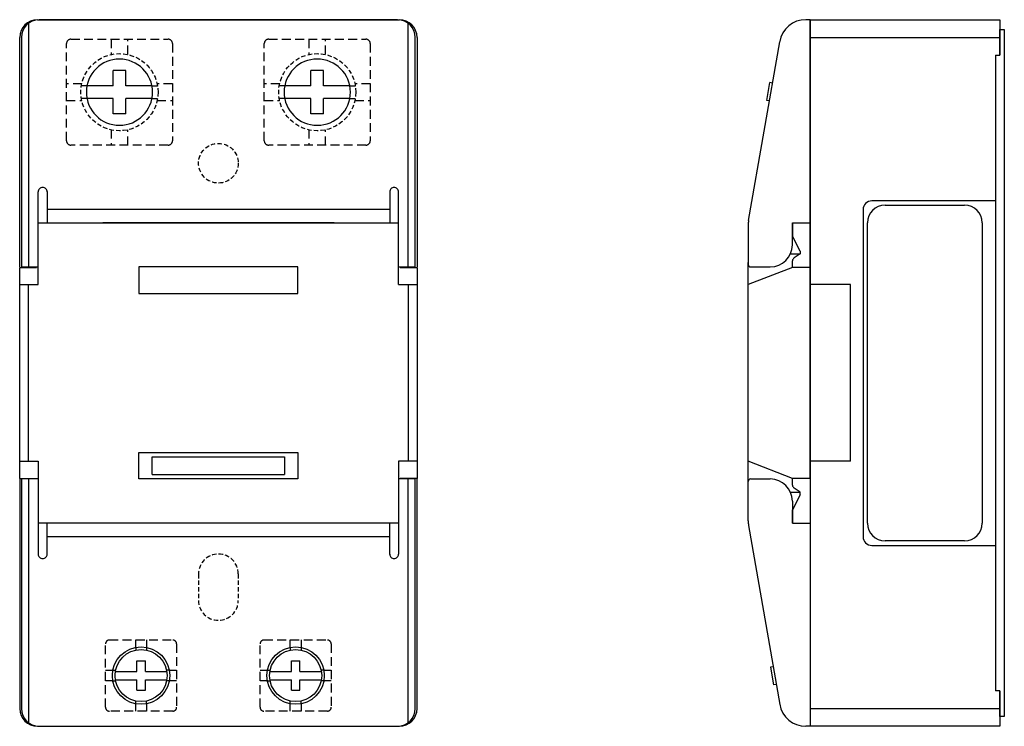
# Model space of a CAD drawing. Units: millimetres. Extents: x 483 to 595, y 211 to 291.
import ezdxf

# ---------------------------------------------------------------- set-up
doc = ezdxf.new("R2010")
doc.units = ezdxf.units.MM
doc.linetypes.add('DASHED', pattern=[0.75, 0.5, -0.25])

msp = doc.modelspace()

# ---------------------------------------------------------------- linework, layer by layer
at = {"color": 7, "linetype": 'Continuous'}
for p, q in [((484.35, 290.22), (484.35, 262.62)), ((485.35, 290.62), (526.35, 290.62)), ((526.15, 290.62), (485.55, 290.62)), ((527.35, 262.62), (527.35, 290.22)), ((572.85, 290.62), (572.38, 290.62)), ((572.85, 267.62), (572.85, 290.62)), ((572.85, 262.57), (572.85, 290.62)), ((572.85, 267.62), (572.85, 290.62)), ((572.85, 290.62), (594.35, 290.62)), ((594.35, 290.62), (594.35, 286.62)), ((594.35, 289.52), (594.85, 289.52)), ((594.35, 286.62), (594.35, 289.52)), ((594.85, 289.52), (594.85, 211.72)), ((483.35, 262.62), (483.35, 288.62)), ((483.55, 288.62), (483.55, 262.62)), ((528.15, 262.62), (528.15, 288.62)), ((528.35, 288.62), (528.35, 262.62)), ((565.9, 267.87), (569.42, 288.13)), ((572.85, 288.62), (594.35, 288.62)), ((593.85, 286.62), (594.35, 286.62)), ((593.85, 286.62), (593.85, 214.62)), ((567.96, 281.48), (568.31, 283.5)), ((568.61, 283.45), (568.31, 283.5)), ((568.25, 281.43), (567.96, 281.48)), ((485.45, 262.62), (485.45, 271.12)), ((486.45, 271.17), (486.45, 267.62)), ((525.25, 271.17), (525.25, 267.62)), ((526.25, 262.62), (526.25, 271.12)), ((593.85, 270.1), (579.85, 270.1)), ((525.25, 269.12), (486.45, 269.12)), ((578.85, 269.1), (578.85, 232.1)), ((581.35, 269.62), (590.35, 269.62)), ((485.45, 267.62), (526.25, 267.62)), ((486.45, 267.62), (525.25, 267.62)), ((518.95, 267.62), (492.75, 267.62)), ((570.85, 267.62), (572.85, 267.62)), ((570.85, 267.62), (572.84, 267.62)), ((570.85, 267.62), (570.85, 266.11)), ((570.85, 265.12), (570.85, 267.62)), ((579.35, 233.62), (579.35, 267.62)), ((592.35, 267.62), (592.35, 233.62)), ((565.85, 267.36), (565.85, 262.92)), ((571.75, 264.42), (570.85, 266.11)), ((571.75, 264.42), (571.75, 264.12)), ((565.85, 263.62), (565.85, 263.62)), ((570.64, 264.12), (571.75, 264.12)), ((570.85, 262.57), (570.85, 263.32)), ((571.75, 264.12), (571.07, 263.67)), ((483.35, 262.57), (485.25, 262.57)), ((483.35, 238.67), (483.35, 262.57)), ((483.55, 262.62), (485.45, 262.62)), ((514.85, 262.62), (496.85, 262.62)), ((496.85, 262.62), (496.85, 259.62)), ((514.85, 259.62), (514.85, 262.62)), ((526.25, 262.62), (528.15, 262.62)), ((526.45, 262.57), (528.35, 262.57)), ((528.35, 262.57), (528.35, 238.67)), ((565.85, 238.12), (565.85, 263.12)), ((570.85, 262.57), (565.85, 260.62)), ((566.15, 262.62), (568.35, 262.62)), ((572.85, 262.57), (570.85, 262.57)), ((572.85, 238.67), (572.85, 262.57)), ((483.35, 260.62), (485.45, 260.62)), ((484.35, 240.62), (484.35, 260.62)), ((526.25, 260.62), (528.35, 260.62)), ((527.35, 260.62), (527.35, 240.62)), ((577.45, 260.62), (572.85, 260.62)), ((577.45, 240.62), (577.45, 260.62)), ((496.85, 259.62), (514.85, 259.62)), ((496.85, 241.62), (514.85, 241.62)), ((496.85, 238.62), (496.85, 241.62)), ((498.35, 241.12), (513.35, 241.12)), ((498.35, 239.12), (498.35, 241.12)), ((513.35, 241.12), (513.35, 239.12)), ((514.85, 241.62), (514.85, 238.62)), ((483.35, 240.62), (485.45, 240.62)), ((528.35, 240.62), (526.25, 240.62)), ((570.85, 238.67), (565.85, 240.62)), ((577.45, 240.62), (572.85, 240.62)), ((485.25, 238.62), (483.35, 238.62)), ((483.35, 238.62), (483.35, 212.62)), ((483.55, 238.62), (483.55, 212.62)), ((485.45, 238.62), (483.55, 238.62)), ((484.35, 238.62), (484.35, 211.02)), ((485.45, 238.62), (485.45, 230.11)), ((514.85, 238.62), (496.85, 238.62)), ((498.35, 239.12), (513.35, 239.12)), ((526.25, 238.62), (526.25, 230.11)), ((528.15, 238.62), (526.25, 238.62)), ((528.35, 238.67), (526.45, 238.67)), ((527.35, 211.02), (527.35, 238.62)), ((528.15, 212.62), (528.15, 238.62)), ((528.35, 212.62), (528.35, 238.62)), ((566.15, 238.62), (568.35, 238.62)), ((572.85, 238.67), (570.85, 238.67)), ((570.85, 237.92), (570.85, 238.67)), ((572.85, 238.67), (572.85, 210.62)), ((565.85, 233.88), (565.85, 238.32)), ((571.75, 237.12), (571.07, 237.57)), ((570.65, 237.12), (571.75, 237.12)), ((571.75, 236.82), (570.85, 235.13)), ((571.75, 236.82), (571.75, 237.12)), ((570.85, 236.12), (570.85, 233.62)), ((570.85, 233.62), (570.85, 235.13)), ((526.25, 233.62), (485.45, 233.62)), ((525.25, 233.62), (486.45, 233.62)), ((486.45, 230.07), (486.45, 233.61)), ((518.75, 233.62), (492.95, 233.62)), ((525.25, 230.07), (525.25, 233.61)), ((565.9, 233.36), (569.42, 213.1)), ((570.85, 233.62), (572.85, 233.62)), ((570.85, 233.62), (572.85, 233.62)), ((572.85, 233.62), (572.85, 210.62)), ((486.45, 232.12), (525.25, 232.12)), ((579.85, 231.1), (593.85, 231.1)), ((590.35, 231.62), (581.35, 231.62)), ((568.68, 217.37), (568.38, 217.32)), ((568.38, 217.32), (568.73, 215.3)), ((569.03, 215.35), (568.73, 215.3)), ((594.35, 214.62), (593.85, 214.62)), ((594.35, 211.72), (594.35, 214.62)), ((594.35, 214.62), (594.35, 210.62)), ((572.85, 212.62), (594.35, 212.62)), ((594.85, 211.72), (594.35, 211.72)), ((485.35, 210.62), (526.35, 210.62)), ((485.55, 210.62), (526.15, 210.62)), ((572.85, 210.62), (572.38, 210.62)), ((594.35, 210.62), (572.85, 210.62))]:
    msp.add_line(p, q, dxfattribs=at)
for p, q in [((572.85, 290.62), (572.85, 210.62)), ((496.49, 219.55), (496.49, 219.25)), ((497.71, 219.55), (497.71, 219.25)), ((513.99, 219.55), (513.99, 219.25)), ((515.21, 219.55), (515.21, 219.25)), ((493.91, 216.97), (494.21, 216.97)), ((500.29, 216.97), (499.99, 216.97)), ((511.41, 216.97), (511.71, 216.97)), ((517.79, 216.97), (517.49, 216.97)), ((493.91, 215.75), (494.21, 215.75)), ((500.29, 215.75), (499.99, 215.75)), ((511.41, 215.75), (511.71, 215.75)), ((517.79, 215.75), (517.49, 215.75)), ((496.49, 213.17), (496.49, 213.47)), ((497.71, 213.17), (497.71, 213.47)), ((513.99, 213.17), (513.99, 213.47)), ((515.21, 213.17), (515.21, 213.47))]:
    msp.add_line(p, q)
at = {"color": 4, "linetype": 'DASHED', "ltscale": 2}
for p, q in [((488.65, 276.91), (488.65, 287.91)), ((489.15, 288.41), (500.15, 288.41)), ((493.71, 288.41), (493.71, 286.68)), ((495.59, 286.68), (495.59, 288.41)), ((500.65, 287.91), (500.65, 276.91)), ((511.05, 276.91), (511.05, 287.91)), ((511.55, 288.41), (522.55, 288.41)), ((516.11, 288.41), (516.11, 286.68)), ((517.99, 286.68), (517.99, 288.41)), ((523.05, 287.91), (523.05, 276.91)), ((490.39, 283.35), (488.65, 283.35)), ((500.65, 283.35), (498.92, 283.35)), ((512.79, 283.35), (511.05, 283.35)), ((523.05, 283.35), (521.32, 283.35)), ((488.65, 281.47), (490.39, 281.47)), ((498.92, 281.47), (500.65, 281.47)), ((511.05, 281.47), (512.79, 281.47)), ((521.32, 281.47), (523.05, 281.47)), ((493.71, 278.15), (493.71, 276.41)), ((494.65, 278.05), (494.65, 278.05)), ((495.59, 276.41), (495.59, 278.15)), ((516.11, 278.15), (516.11, 276.41)), ((517.05, 278.05), (517.05, 278.05)), ((517.99, 276.41), (517.99, 278.15)), ((500.15, 276.41), (489.15, 276.41)), ((522.55, 276.41), (511.55, 276.41)), ((493.07, 212.77), (493.07, 219.95)), ((493.51, 220.39), (500.69, 220.39)), ((496.49, 219.55), (496.49, 220.39)), ((496.49, 220.39), (497.71, 220.39)), ((497.71, 220.39), (497.71, 219.55)), ((501.12, 219.95), (501.12, 212.77)), ((510.57, 212.77), (510.57, 219.95)), ((511.01, 220.39), (518.19, 220.39)), ((513.99, 219.55), (513.99, 220.39)), ((513.99, 220.39), (515.21, 220.39)), ((515.21, 220.39), (515.21, 219.55)), ((518.62, 219.95), (518.62, 212.77)), ((493.07, 216.97), (493.91, 216.97)), ((493.07, 215.75), (493.07, 216.97)), ((500.29, 216.97), (501.12, 216.97)), ((501.12, 216.97), (501.12, 215.75)), ((510.57, 216.97), (511.41, 216.97)), ((510.57, 215.75), (510.57, 216.97)), ((517.79, 216.97), (518.62, 216.97)), ((518.62, 216.97), (518.62, 215.75)), ((493.91, 215.75), (493.07, 215.75)), ((501.12, 215.75), (500.29, 215.75)), ((511.41, 215.75), (510.57, 215.75)), ((518.62, 215.75), (517.79, 215.75)), ((496.49, 212.34), (496.49, 213.17)), ((497.71, 213.17), (497.71, 212.34)), ((513.99, 212.34), (513.99, 213.17)), ((515.21, 213.17), (515.21, 212.34)), ((500.69, 212.34), (493.51, 212.34)), ((497.71, 212.34), (496.49, 212.34)), ((518.19, 212.34), (511.01, 212.34)), ((515.21, 212.34), (513.99, 212.34))]:
    msp.add_line(p, q, dxfattribs=at)
at = {"color": 4, "linetype": 'Continuous'}
for p, q in [((494.65, 286.16), (494.65, 286.16)), ((517.05, 286.16), (517.05, 286.16)), ((490.97, 283.12), (490.34, 283.12)), ((498.34, 283.12), (498.96, 283.12)), ((513.37, 283.12), (512.74, 283.12)), ((520.74, 283.12), (521.36, 283.12)), ((490.97, 281.7), (490.35, 281.7)), ((498.34, 281.7), (498.96, 281.7)), ((513.37, 281.7), (512.75, 281.7)), ((520.74, 281.7), (521.36, 281.7))]:
    msp.add_line(p, q, dxfattribs=at)
at = {"color": 7, "linetype": 'Continuous', "ltscale": 2}
for p, q in [((493.94, 283.12), (493.94, 284.87)), ((495.36, 284.87), (493.94, 284.87)), ((495.36, 283.12), (495.36, 284.87)), ((516.34, 283.12), (516.34, 284.87)), ((517.76, 284.87), (516.34, 284.87)), ((517.76, 283.12), (517.76, 284.87)), ((493.94, 283.12), (490.97, 283.12)), ((498.34, 283.12), (495.36, 283.12)), ((516.34, 283.12), (513.37, 283.12)), ((520.74, 283.12), (517.76, 283.12)), ((493.94, 281.7), (490.97, 281.7)), ((493.94, 279.95), (493.94, 281.7)), ((495.36, 279.95), (495.36, 281.7)), ((498.34, 281.7), (495.36, 281.7)), ((516.34, 281.7), (513.37, 281.7)), ((516.34, 279.95), (516.34, 281.7)), ((517.76, 279.95), (517.76, 281.7)), ((520.74, 281.7), (517.76, 281.7)), ((495.36, 279.95), (493.94, 279.95)), ((517.76, 279.95), (516.34, 279.95)), ((485.45, 260.62), (485.45, 267.62)), ((526.25, 260.62), (526.25, 267.62)), ((485.45, 240.62), (485.45, 233.62)), ((526.25, 240.62), (526.25, 233.62)), ((496.62, 216.84), (496.62, 218.02)), ((496.62, 218.02), (497.58, 218.02)), ((497.58, 216.84), (497.58, 218.02)), ((514.12, 218.02), (515.08, 218.02)), ((514.12, 216.84), (514.12, 218.02)), ((515.08, 216.84), (515.08, 218.02)), ((494.15, 216.84), (496.62, 216.84)), ((497.58, 216.84), (500.05, 216.84)), ((511.65, 216.84), (514.12, 216.84)), ((515.08, 216.84), (517.55, 216.84)), ((494.15, 215.88), (496.62, 215.88)), ((496.62, 214.7), (496.62, 215.88)), ((497.58, 214.7), (497.58, 215.88)), ((497.58, 215.88), (500.05, 215.88)), ((511.65, 215.88), (514.12, 215.88)), ((514.12, 214.7), (514.12, 215.88)), ((515.08, 214.7), (515.08, 215.88)), ((515.08, 215.88), (517.55, 215.88)), ((496.62, 214.7), (497.58, 214.7)), ((514.12, 214.7), (515.08, 214.7))]:
    msp.add_line(p, q, dxfattribs=at)
at = {"color": 4, "linetype": 'DASHED'}
for p, q in [((503.6, 227.87), (503.6, 224.87)), ((508.1, 227.87), (508.1, 224.87))]:
    msp.add_line(p, q, dxfattribs=at)
for centre, radius in [((494.65, 282.41), 4.37), ((517.05, 282.41), 4.37), ((505.85, 274.37), 2.25)]:
    msp.add_circle(centre, radius, dxfattribs=at)
for centre, radius in [((497.1, 216.36), 3.25), ((497.1, 216.36), 2.95), ((514.6, 216.36), 3.25), ((514.6, 216.36), 2.95)]:
    msp.add_circle(centre, radius)
at = {"color": 7, "linetype": 'Continuous'}
for centre, radius, start, end in [((485.35, 288.62), 2, 90, 180), ((485.55, 288.62), 2, 90, 180), ((526.15, 288.62), 2, 360, 90), ((526.35, 288.62), 2, 360, 90), ((572.38, 287.62), 3, 90.0001, 170.1342), ((494.65, 282.41), 3.75, 90.0422, 180.0423), ((494.65, 282.41), 3.75, 180.0422, 90.0422), ((517.05, 282.41), 3.75, 180.0422, 90.0422), ((517.05, 282.41), 3.75, 90.0422, 180.0423), ((485.95, 271.12), 0.5, 89.979, 180), ((485.96, 271.12), 0.5, 359.9789, 89.979), ((525.75, 271.12), 0.5, 90.021, 180.0211), ((525.75, 271.12), 0.5, 0, 90.021), ((579.85, 269.1), 1, 90, 180), ((581.35, 267.62), 2, 90, 180), ((590.35, 267.62), 2, 360, 90), ((568.85, 267.36), 3, 170.1343, 180), ((568.35, 265.12), 2.5, 270, 0), ((571.35, 263.25), 0.5, 123.69, 171.9123), ((566.15, 262.92), 0.3, 180, 270), ((566.15, 238.32), 0.3, 90, 180), ((568.35, 236.12), 2.5, 360, 90), ((571.35, 237.99), 0.5, 188.0877, 236.31), ((568.85, 233.88), 3, 180, 189.8657), ((581.35, 233.62), 2, 180, 270), ((590.35, 233.62), 2, 270, 0), ((579.85, 232.1), 1, 180, 270), ((485.95, 230.11), 0.5, 180, 270.021), ((485.96, 230.11), 0.5, 270.021, 0.0211), ((525.75, 230.11), 0.5, 179.9789, 269.979), ((525.75, 230.11), 0.5, 269.979, 360), ((572.38, 213.62), 3, 189.8659, 270), ((485.35, 212.62), 2, 180, 270), ((485.55, 212.62), 2, 180, 270), ((526.15, 212.62), 2, 270, 0), ((526.35, 212.62), 2, 270, 0)]:
    msp.add_arc(centre, radius, start, end, dxfattribs=at)
at = {"color": 4, "linetype": 'DASHED', "ltscale": 2}
for centre, radius, start, end in [((489.15, 287.91), 0.5, 90, 180), ((500.15, 287.91), 0.5, 360, 90), ((511.55, 287.91), 0.5, 90, 180), ((522.55, 287.91), 0.5, 360, 90), ((489.15, 276.91), 0.5, 180, 270), ((500.15, 276.91), 0.5, 270, 0), ((511.55, 276.91), 0.5, 180, 270), ((522.55, 276.91), 0.5, 270, 0), ((493.51, 219.95), 0.437, 90, 180), ((500.69, 219.95), 0.437, 360, 90), ((511.01, 219.95), 0.437, 90, 180), ((518.19, 219.95), 0.437, 360, 90), ((493.51, 212.77), 0.437, 180, 270), ((500.69, 212.77), 0.437, 270, 0), ((511.01, 212.77), 0.437, 180, 270), ((518.19, 212.77), 0.437, 270, 0)]:
    msp.add_arc(centre, radius, start, end, dxfattribs=at)
at = {"color": 4, "linetype": 'DASHED'}
for centre, start, end in [((505.85, 227.87), 0, 180), ((505.85, 224.87), 180, 0)]:
    msp.add_arc(centre, 2.25, start, end, dxfattribs=at)

doc.saveas('drawing.dxf')
